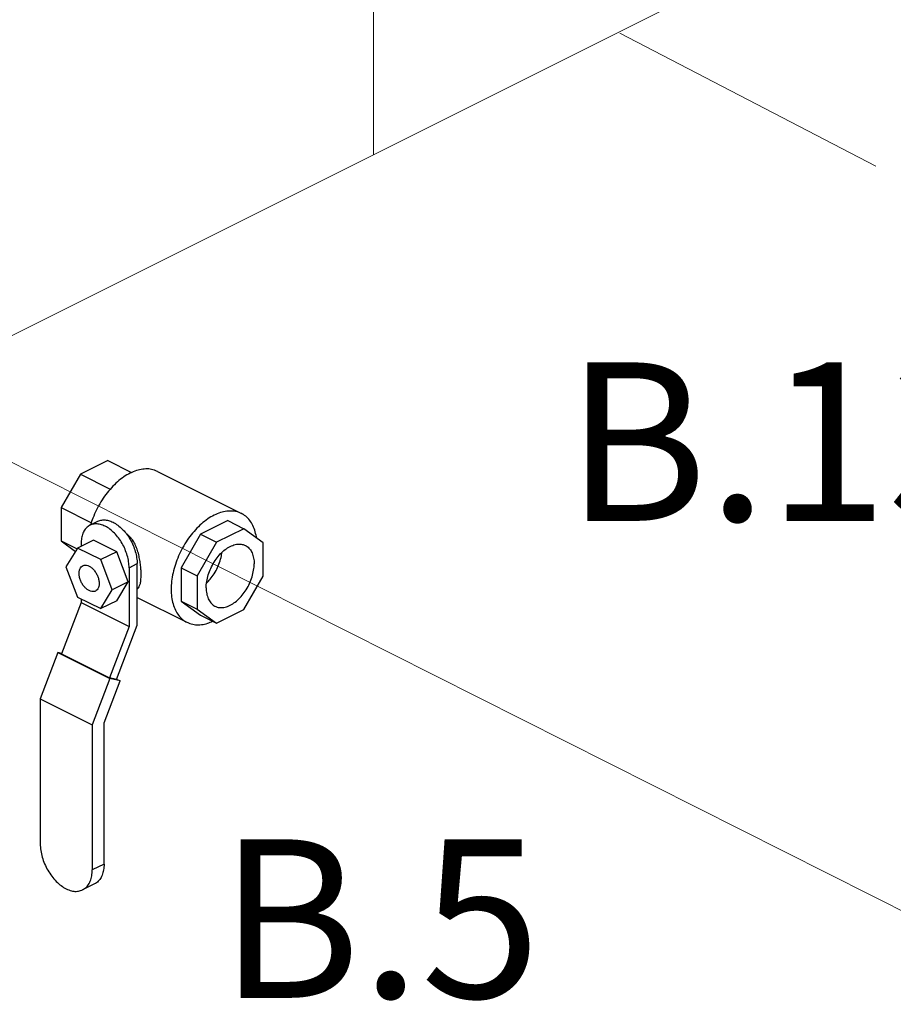
# Model space of a CAD drawing. Extents: x 12 to 150, y -9 to 128.
# Drawn here: x 41 to 51, y 32 to 43 of the extents above; entities that cross this region are included whole.
import ezdxf
from ezdxf.enums import TextEntityAlignment as Align

# ---------------------------------------------------------------- set-up
doc = ezdxf.new("R2010")
doc.units = 0
doc.header["$LTSCALE"] = 3
doc.header["$MEASUREMENT"] = 0
doc.layers.get('0').update_dxf_attribs({"linetype": 'CONTINUOUS'})
doc.layers.add('CEN', color=7, linetype='CONTINUOUS')
doc.layers.add('NOTES', color=7, linetype='CONTINUOUS')
doc.styles.get("Standard").update_dxf_attribs({"font": 'ARIAL.TTF'})

msp = doc.modelspace()

# ---------------------------------------------------------------- linework, layer by layer
at = {"color": 7}
for p, q in [((41.834, 38.237), (41.532, 38.086)), ((41.834, 38.237), (42.098, 38.105)), ((41.532, 38.086), (41.318, 37.717)), ((41.532, 38.086), (41.862, 37.921)), ((42.382, 38.117), (43.31, 37.653)), ((41.318, 37.717), (41.653, 37.55)), ((41.318, 37.717), (41.318, 37.349)), ((41.637, 37.522), (41.726, 37.567)), ((43.159, 37.574), (42.858, 37.423)), ((43.159, 37.574), (43.336, 37.485)), ((42.858, 37.423), (42.644, 37.054)), ((42.858, 37.423), (43.035, 37.335)), ((43.336, 37.485), (43.035, 37.335)), ((43.55, 37.33), (43.336, 37.485)), ((41.318, 37.349), (41.495, 37.261)), ((41.318, 37.349), (41.478, 37.234)), ((41.677, 37.359), (41.501, 37.271)), ((41.54, 37.32), (41.54, 37.29)), ((41.933, 37.231), (41.677, 37.359)), ((43.035, 37.335), (42.821, 36.966)), ((43.55, 36.96), (43.55, 37.33)), ((41.501, 37.271), (41.373, 37.064)), ((41.756, 37.143), (41.501, 37.271)), ((41.933, 37.231), (41.756, 37.143)), ((42.06, 36.897), (41.933, 37.231)), ((41.883, 36.809), (41.756, 37.143)), ((42.07, 37.054), (42.159, 37.099)), ((42.159, 36.42), (42.159, 37.099)), ((41.373, 37.064), (41.501, 36.729)), ((42.07, 37.054), (42.07, 36.405)), ((42.644, 37.054), (42.821, 36.966)), ((42.644, 37.054), (42.644, 36.686)), ((42.06, 36.897), (41.883, 36.809)), ((41.933, 36.69), (42.06, 36.897)), ((42.821, 36.966), (42.821, 36.598)), ((43.337, 36.593), (43.55, 36.96)), ((41.756, 36.602), (41.883, 36.809)), ((41.54, 36.67), (41.323, 36.102)), ((41.501, 36.729), (41.756, 36.602)), ((41.54, 36.71), (41.54, 36.67)), ((41.54, 36.67), (42.07, 36.405)), ((41.933, 36.69), (41.756, 36.602)), ((42.159, 36.726), (42.709, 36.451)), ((42.644, 36.686), (42.821, 36.598)), ((42.644, 36.686), (42.859, 36.531)), ((42.821, 36.598), (43.036, 36.442)), ((43.036, 36.442), (43.337, 36.593)), ((42.859, 36.531), (43.036, 36.442)), ((42.07, 36.405), (41.853, 35.837)), ((41.93, 35.821), (42.159, 36.42)), ((41.283, 36.117), (41.088, 35.607)), ((41.325, 36.108), (41.283, 36.117)), ((41.283, 36.117), (41.857, 35.829)), ((41.323, 36.102), (41.853, 35.837)), ((41.857, 35.829), (41.663, 35.32)), ((41.794, 35.342), (41.97, 35.806)), ((41.93, 35.821), (41.853, 35.837)), ((41.97, 35.806), (41.857, 35.829)), ((41.932, 35.825), (41.97, 35.806)), ((41.088, 35.607), (41.663, 35.32)), ((41.088, 35.607), (41.088, 34.004)), ((41.794, 33.782), (41.794, 35.342)), ((41.663, 35.32), (41.663, 33.716)), ((41.794, 33.782), (41.663, 33.716)), ((41.688, 33.562), (41.557, 33.497))]:
    msp.add_line(p, q, dxfattribs=at)
for points, start_tangent, end_tangent in [([(42.081, 38.098), (42.01, 38.056), (41.941, 38.002), (41.875, 37.937), (41.814, 37.863), (41.758, 37.781), (41.71, 37.693), (41.67, 37.601), (41.644, 37.526)], (-0.894427, -0.447214), (-0.284774, -0.958595)), ([(42.382, 38.117), (42.349, 38.131), (42.287, 38.144), (42.221, 38.142), (42.152, 38.127), (42.081, 38.098)], (-0.894483, 0.447102), (-0.894427, -0.447214)), ([(43.009, 37.634), (42.938, 37.592), (42.869, 37.538), (42.803, 37.473), (42.742, 37.399), (42.686, 37.317), (42.638, 37.229), (42.598, 37.137), (42.567, 37.044), (42.546, 36.95), (42.536, 36.859), (42.536, 36.772), (42.546, 36.691), (42.567, 36.618), (42.598, 36.556), (42.638, 36.504), (42.686, 36.464), (42.709, 36.451)], (-0.894427, -0.447214), (0.894483, -0.447102)), ([(43.31, 37.653), (43.277, 37.667), (43.215, 37.679), (43.149, 37.678), (43.08, 37.663), (43.009, 37.634)], (-0.894483, 0.447102), (-0.894427, -0.447214)), ([(43.478, 37.384), (43.472, 37.413), (43.452, 37.486), (43.421, 37.549), (43.381, 37.601), (43.332, 37.64), (43.31, 37.653)], (-0.147876, 0.989006), (-0.894483, 0.447102)), ([(41.637, 37.522), (41.617, 37.51), (41.585, 37.478), (41.56, 37.434), (41.545, 37.38), (41.54, 37.32)], (-0.894399, -0.447269), (0, -1)), ([(42.07, 37.054), (42.065, 37.12), (42.05, 37.189), (42.025, 37.257), (41.993, 37.323), (41.952, 37.383), (41.907, 37.436), (41.857, 37.48), (41.805, 37.512), (41.753, 37.531), (41.703, 37.538), (41.658, 37.531), (41.637, 37.522)], (0, 1), (-0.894399, -0.447269)), ([(41.726, 37.567), (41.746, 37.575), (41.792, 37.582), (41.842, 37.576), (41.893, 37.556), (41.945, 37.524), (41.995, 37.48), (42.032, 37.438)], (0.894399, 0.447269), (0.623277, -0.782001)), ([(42.032, 37.438), (42.041, 37.427), (42.081, 37.367), (42.114, 37.301), (42.138, 37.233), (42.153, 37.164), (42.159, 37.099)], (0.623277, -0.782001), (0, -1)), ([(42.159, 36.818), (42.173, 36.831), (42.186, 36.856), (42.196, 36.89), (42.201, 36.932), (42.203, 36.981), (42.201, 37.035), (42.196, 37.092), (42.186, 37.152), (42.172, 37.213), (42.153, 37.272), (42.129, 37.326), (42.098, 37.373), (42.063, 37.409), (42.046, 37.422)], (0.814371, 0.580344), (-0.836896, 0.547363)), ([(42.921, 36.831), (42.927, 36.902), (42.944, 36.975), (42.972, 37.047), (43.009, 37.116), (43.053, 37.179), (43.104, 37.232), (43.158, 37.273), (43.214, 37.301), (43.268, 37.314), (43.319, 37.311), (43.354, 37.299)], (0, 1), (0.894881, -0.446305)), ([(43.354, 37.299), (43.363, 37.294), (43.401, 37.262), (43.428, 37.217), (43.445, 37.161), (43.451, 37.096)], (0.894881, -0.446305), (0, -1)), ([(42.926, 36.883), (42.965, 36.926), (43.01, 36.988), (43.047, 37.057), (43.075, 37.13), (43.092, 37.203), (43.094, 37.22)], (0.721207, 0.69272), (0.121598, 0.992579)), ([(41.518, 36.991), (41.521, 37.025), (41.533, 37.052), (41.55, 37.071), (41.558, 37.076)], (0, 1), (0.895059, 0.445949)), ([(41.558, 37.076), (41.573, 37.081), (41.6, 37.081), (41.628, 37.071), (41.657, 37.053), (41.683, 37.026), (41.706, 36.993), (41.724, 36.956), (41.735, 36.918), (41.739, 36.881)], (0.895059, 0.445949), (0, -1)), ([(43.018, 36.628), (43.053, 36.616), (43.104, 36.614), (43.158, 36.627), (43.214, 36.655), (43.268, 36.696), (43.319, 36.749), (43.363, 36.811), (43.401, 36.88), (43.428, 36.953), (43.445, 37.026), (43.451, 37.096)], (0.894881, -0.446305), (0, 1)), ([(41.698, 36.796), (41.683, 36.791), (41.657, 36.791), (41.628, 36.801), (41.6, 36.82), (41.573, 36.847), (41.55, 36.88), (41.533, 36.916), (41.521, 36.955), (41.518, 36.991)], (-0.895059, -0.445949), (0, 1)), ([(41.739, 36.881), (41.735, 36.848), (41.724, 36.821), (41.706, 36.801), (41.698, 36.796)], (0, -1), (-0.895059, -0.445949)), ([(42.921, 36.831), (42.927, 36.767), (42.944, 36.711), (42.972, 36.666), (43.009, 36.634), (43.018, 36.628)], (0, -1), (0.894881, -0.446305)), ([(42.709, 36.451), (42.742, 36.438), (42.803, 36.425), (42.869, 36.426), (42.938, 36.441), (42.993, 36.463)], (0.894483, -0.447102), (0.908803, 0.417226)), ([(41.088, 34.004), (41.094, 33.932), (41.11, 33.858), (41.137, 33.784), (41.172, 33.713), (41.216, 33.647), (41.266, 33.59), (41.319, 33.543), (41.376, 33.508), (41.432, 33.487), (41.486, 33.48), (41.535, 33.488), (41.557, 33.497)], (0, -1), (0.894399, 0.447269)), ([(41.557, 33.497), (41.579, 33.51), (41.614, 33.545), (41.641, 33.593), (41.657, 33.65), (41.663, 33.716)], (0.894399, 0.447269), (0, 1)), ([(41.794, 33.782), (41.788, 33.716), (41.772, 33.658), (41.745, 33.61), (41.71, 33.575), (41.688, 33.562)], (0, -1), (-0.894399, -0.447269))]:
    msp.add_spline(points, degree=3, dxfattribs=dict(at, start_tangent=start_tangent, end_tangent=end_tangent))
at = {"layer": 'CEN', "color": 7, "lineweight": 20}
for p, q in [((40.141, 39.301), (68.846, 53.653)), ((44.768, 47.086), (44.768, 41.614)), ((50.318, 41.489), (47.491, 42.956)), ((52.653, 32.233), (40.447, 38.38))]:
    msp.add_line(p, q, dxfattribs=at)

# ---------------------------------------------------------------- texts
at = {"layer": 'NOTES', "color": 7}
for s, p in [('B.13', (49.33, 37.571)), ('B.5', (44.838, 32.304))]:
    msp.add_text(s, height=1.75, dxfattribs=at).set_placement(p, align=Align.CENTER)

doc.saveas('drawing.dxf')
